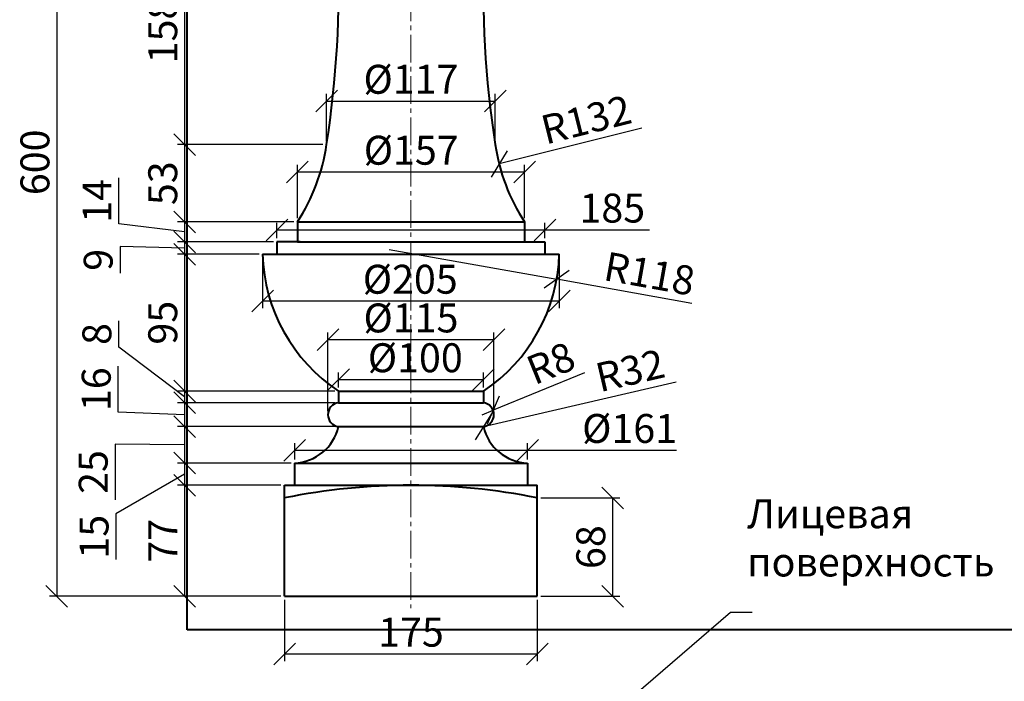
# Model space of a CAD drawing. Units: millimetres. Extents: x 2777 to 47003, y -4123 to 1014.
# Drawn here: x 6159 to 6840, y -1450 to -992 of the extents above; entities that cross this region are included whole.
import ezdxf

# ---------------------------------------------------------------- set-up
doc = ezdxf.new("R2010")
doc.units = ezdxf.units.MM
doc.linetypes.add('осевая2', pattern=[28.575, 19.05, -3.175, 3.175, -3.175])
for name, color, linetype, lineweight in [('Архикамень', 252, 'Continuous', 40), ('Осевые линии', 3, 'осевая2', 20), ('Размеры', 5, 'Continuous', 20)]:
    doc.layers.add(name, color=color, linetype=linetype, lineweight=lineweight)
doc.layers.add('Лицевая поверхность', color=1, linetype='Continuous', lineweight=20, plot=False)
doc.dimstyles.new('M 1-1_h20_(M 1-5)', dxfattribs={"dimtxt": 20, "dimasz": 15, "dimexe": 5, "dimexo": 2.5, "dimgap": 2.5, "dimtad": 1, "dimdec": 0, "dimtxsty": 'Standard', "dimblk": 'OBLIQUE', "dimcen": 2.5, "dimadec": 0, "dimazin": 0, "dimtfac": 1, "dimtdec": 0, "dimtmove": 0, "dimatfit": 3, "dimfxl": 1, "dimarcsym": 0})
picture_1 = doc.add_image_def('image3.jpg', size_in_pixel=(1280, 960))

# ---------------------------------------------------------------- blocks, each defined once
blk = doc.blocks.new('_Oblique')
at = {"color": 0, "linetype": 'ByBlock', "lineweight": -2}
blk.add_line((-0.5, -0.5), (0.5, 0.5), dxfattribs=at)
blk = doc.blocks.new('*D109')
at = {"layer": 'Defpoints', "color": 0, "transparency": 16777216}
for p in [(6344.62, -790.75), (6184.65, -1390.75), (6342.23, -1390.75)]:
    blk.add_point(p, dxfattribs=at)
at = {"layer": 'Размеры', "color": 0, "lineweight": -2, "transparency": 16777216}
for p, q in [((6342.12, -790.75), (6179.65, -790.75)), ((6184.65, -790.75), (6184.65, -1390.75)), ((6339.73, -1390.75), (6179.65, -1390.75))]:
    blk.add_line(p, q, dxfattribs=at)
at = {"layer": 'Размеры', "color": 0, "lineweight": -2, "transparency": 16777216, "xscale": 15, "yscale": 15, "zscale": 15}
for p, rotation in [((6184.65, -790.75), 90), ((6184.65, -1390.75), 270)]:
    blk.add_blockref('_Oblique', p, dxfattribs=dict(at, rotation=rotation))
at = {"layer": 'Размеры', "color": 0, "transparency": 16777216, "insert": (6172.15, -1090.75), "char_height": 20, "attachment_point": 5, "rotation": 90}
blk.add_mtext('600', dxfattribs=at)
blk = doc.blocks.new('*D122')
at = {"layer": 'Defpoints', "color": 0, "transparency": 16777216}
for p in [(6379.13, -920.71), (6273.06, -1078.51), (6371.25, -1078.51)]:
    blk.add_point(p, dxfattribs=at)
at = {"layer": 'Размеры', "color": 0, "lineweight": -2, "transparency": 16777216}
for p, q in [((6376.63, -920.71), (6268.06, -920.71)), ((6273.06, -920.71), (6273.06, -1078.51)), ((6368.75, -1078.51), (6268.06, -1078.51))]:
    blk.add_line(p, q, dxfattribs=at)
at = {"layer": 'Размеры', "color": 0, "lineweight": -2, "transparency": 16777216, "xscale": 15, "yscale": 15, "zscale": 15}
for p, rotation in [((6273.06, -920.71), 90), ((6273.06, -1078.51), 270)]:
    blk.add_blockref('_Oblique', p, dxfattribs=dict(at, rotation=rotation))
at = {"layer": 'Размеры', "color": 0, "transparency": 16777216, "insert": (6260.56, -999.61), "char_height": 20, "attachment_point": 5, "rotation": 90}
blk.add_mtext('158', dxfattribs=at)
blk = doc.blocks.new('*D123')
at = {"layer": 'Defpoints', "color": 0, "transparency": 16777216}
for p in [(6371.25, -1078.51), (6273.06, -1131.95), (6351.07, -1131.95)]:
    blk.add_point(p, dxfattribs=at)
at = {"layer": 'Размеры', "color": 0, "lineweight": -2, "transparency": 16777216}
for p, q in [((6368.75, -1078.51), (6268.06, -1078.51)), ((6273.06, -1078.51), (6273.06, -1131.95)), ((6348.57, -1131.95), (6268.06, -1131.95))]:
    blk.add_line(p, q, dxfattribs=at)
at = {"layer": 'Размеры', "color": 0, "lineweight": -2, "transparency": 16777216, "xscale": 15, "yscale": 15, "zscale": 15}
for p, rotation in [((6273.06, -1078.51), 90), ((6273.06, -1131.95), 270)]:
    blk.add_blockref('_Oblique', p, dxfattribs=dict(at, rotation=rotation))
at = {"layer": 'Размеры', "color": 0, "transparency": 16777216, "insert": (6260.56, -1105.23), "char_height": 20, "attachment_point": 5, "rotation": 90}
blk.add_mtext('53', dxfattribs=at)
blk = doc.blocks.new('*D124')
at = {"layer": 'Defpoints', "color": 0, "transparency": 16777216}
for p in [(6351.07, -1131.95), (6273.06, -1145.78), (6336.95, -1145.78)]:
    blk.add_point(p, dxfattribs=at)
at = {"layer": 'Размеры', "color": 0, "lineweight": -2, "transparency": 16777216}
for p, q in [((6227.56, -1133.24), (6227.56, -1101.57)), ((6273.06, -1138.86), (6227.56, -1133.24)), ((6348.57, -1131.95), (6268.06, -1131.95)), ((6273.06, -1131.95), (6273.06, -1145.78)), ((6334.45, -1145.78), (6268.06, -1145.78))]:
    blk.add_line(p, q, dxfattribs=at)
at = {"layer": 'Размеры', "color": 0, "lineweight": -2, "transparency": 16777216, "xscale": 15, "yscale": 15, "zscale": 15}
for p, rotation in [((6273.06, -1131.95), 90), ((6273.06, -1145.78), 270)]:
    blk.add_blockref('_Oblique', p, dxfattribs=dict(at, rotation=rotation))
at = {"layer": 'Размеры', "color": 0, "transparency": 16777216, "insert": (6215.06, -1117.41), "char_height": 20, "attachment_point": 5, "rotation": 90}
blk.add_mtext('14', dxfattribs=at)
blk = doc.blocks.new('*D125')
at = {"layer": 'Defpoints', "color": 0, "transparency": 16777216}
for p in [(6336.95, -1145.78), (6273.06, -1154.32), (6327.04, -1154.32)]:
    blk.add_point(p, dxfattribs=at)
at = {"layer": 'Размеры', "color": 0, "lineweight": -2, "transparency": 16777216}
for p, q in [((6273.06, -1150.05), (6228.4, -1149)), ((6228.4, -1149), (6228.4, -1167.33)), ((6334.45, -1145.78), (6268.06, -1145.78)), ((6273.06, -1145.78), (6273.06, -1154.32)), ((6324.54, -1154.32), (6268.06, -1154.32))]:
    blk.add_line(p, q, dxfattribs=at)
at = {"layer": 'Размеры', "color": 0, "lineweight": -2, "transparency": 16777216, "xscale": 15, "yscale": 15, "zscale": 15}
for p, rotation in [((6273.06, -1145.78), 90), ((6273.06, -1154.32), 270)]:
    blk.add_blockref('_Oblique', p, dxfattribs=dict(at, rotation=rotation))
at = {"layer": 'Размеры', "color": 0, "transparency": 16777216, "insert": (6215.9, -1158.16), "char_height": 20, "attachment_point": 5, "rotation": 90}
blk.add_mtext('9', dxfattribs=at)
blk = doc.blocks.new('*D126')
at = {"layer": 'Defpoints', "color": 0, "transparency": 16777216}
for p in [(6327.04, -1154.32), (6273.06, -1248.95), (6379.52, -1248.95)]:
    blk.add_point(p, dxfattribs=at)
at = {"layer": 'Размеры', "color": 0, "lineweight": -2, "transparency": 16777216}
for p, q in [((6324.54, -1154.32), (6268.06, -1154.32)), ((6273.06, -1154.32), (6273.06, -1248.95)), ((6377.02, -1248.95), (6268.06, -1248.95))]:
    blk.add_line(p, q, dxfattribs=at)
at = {"layer": 'Размеры', "color": 0, "lineweight": -2, "transparency": 16777216, "xscale": 15, "yscale": 15, "zscale": 15}
for p, rotation in [((6273.06, -1154.32), 90), ((6273.06, -1248.95), 270)]:
    blk.add_blockref('_Oblique', p, dxfattribs=dict(at, rotation=rotation))
at = {"layer": 'Размеры', "color": 0, "transparency": 16777216, "insert": (6260.56, -1201.64), "char_height": 20, "attachment_point": 5, "rotation": 90}
blk.add_mtext('95', dxfattribs=at)
blk = doc.blocks.new('*D127')
at = {"layer": 'Defpoints', "color": 0, "transparency": 16777216}
for p in [(6379.52, -1248.95), (6273.06, -1256.98), (6379.52, -1256.98)]:
    blk.add_point(p, dxfattribs=at)
at = {"layer": 'Размеры', "color": 0, "lineweight": -2, "transparency": 16777216}
for p, q in [((6227.49, -1218.59), (6227.49, -1200.26)), ((6273.06, -1252.97), (6227.49, -1218.59)), ((6377.02, -1248.95), (6268.06, -1248.95)), ((6273.06, -1248.95), (6273.06, -1256.98)), ((6377.02, -1256.98), (6268.06, -1256.98))]:
    blk.add_line(p, q, dxfattribs=at)
at = {"layer": 'Размеры', "color": 0, "lineweight": -2, "transparency": 16777216, "xscale": 15, "yscale": 15, "zscale": 15}
for p, rotation in [((6273.06, -1248.95), 90), ((6273.06, -1256.98), 270)]:
    blk.add_blockref('_Oblique', p, dxfattribs=dict(at, rotation=rotation))
at = {"layer": 'Размеры', "color": 0, "transparency": 16777216, "insert": (6214.99, -1209.43), "char_height": 20, "attachment_point": 5, "rotation": 90}
blk.add_mtext('8', dxfattribs=at)
blk = doc.blocks.new('*D128')
at = {"layer": 'Defpoints', "color": 0, "transparency": 16777216}
for p in [(6379.52, -1256.98), (6273.06, -1273.4), (6379.52, -1273.4)]:
    blk.add_point(p, dxfattribs=at)
at = {"layer": 'Размеры', "color": 0, "lineweight": -2, "transparency": 16777216}
for p, q in [((6227.04, -1263.44), (6227.04, -1231.77)), ((6377.02, -1256.98), (6268.06, -1256.98)), ((6273.06, -1256.98), (6273.06, -1273.4)), ((6273.06, -1265.19), (6227.04, -1263.44)), ((6377.02, -1273.4), (6268.06, -1273.4))]:
    blk.add_line(p, q, dxfattribs=at)
at = {"layer": 'Размеры', "color": 0, "lineweight": -2, "transparency": 16777216, "xscale": 15, "yscale": 15, "zscale": 15}
for p, rotation in [((6273.06, -1256.98), 90), ((6273.06, -1273.4), 270)]:
    blk.add_blockref('_Oblique', p, dxfattribs=dict(at, rotation=rotation))
at = {"layer": 'Размеры', "color": 0, "transparency": 16777216, "insert": (6214.54, -1247.6), "char_height": 20, "attachment_point": 5, "rotation": 90}
blk.add_mtext('16', dxfattribs=at)
blk = doc.blocks.new('*D129')
at = {"layer": 'Defpoints', "color": 0, "transparency": 16777216}
for p in [(6379.52, -1273.4), (6273.06, -1298.61), (6349.22, -1298.61)]:
    blk.add_point(p, dxfattribs=at)
at = {"layer": 'Размеры', "color": 0, "lineweight": -2, "transparency": 16777216}
for p, q in [((6377.02, -1273.4), (6268.06, -1273.4)), ((6273.06, -1273.4), (6273.06, -1298.61)), ((6273.06, -1286), (6224.96, -1285.65)), ((6224.96, -1285.65), (6224.96, -1323.98)), ((6346.72, -1298.61), (6268.06, -1298.61))]:
    blk.add_line(p, q, dxfattribs=at)
at = {"layer": 'Размеры', "color": 0, "lineweight": -2, "transparency": 16777216, "xscale": 15, "yscale": 15, "zscale": 15}
for p, rotation in [((6273.06, -1273.4), 90), ((6273.06, -1298.61), 270)]:
    blk.add_blockref('_Oblique', p, dxfattribs=dict(at, rotation=rotation))
at = {"layer": 'Размеры', "color": 0, "transparency": 16777216, "insert": (6212.46, -1304.82), "char_height": 20, "attachment_point": 5, "rotation": 90}
blk.add_mtext('25', dxfattribs=at)
blk = doc.blocks.new('*D130')
at = {"layer": 'Defpoints', "color": 0, "transparency": 16777216}
for p in [(6348.99, -1298.61), (6273.06, -1313.98), (6342.23, -1313.98)]:
    blk.add_point(p, dxfattribs=at)
at = {"layer": 'Размеры', "color": 0, "lineweight": -2, "transparency": 16777216}
for p, q in [((6346.49, -1298.61), (6268.06, -1298.61)), ((6273.06, -1298.61), (6273.06, -1313.98)), ((6273.06, -1306.3), (6225.54, -1333.75)), ((6339.73, -1313.98), (6268.06, -1313.98)), ((6225.54, -1333.75), (6225.54, -1365.42))]:
    blk.add_line(p, q, dxfattribs=at)
at = {"layer": 'Размеры', "color": 0, "lineweight": -2, "transparency": 16777216, "xscale": 15, "yscale": 15, "zscale": 15}
for p, rotation in [((6273.06, -1298.61), 90), ((6273.06, -1313.98), 270)]:
    blk.add_blockref('_Oblique', p, dxfattribs=dict(at, rotation=rotation))
at = {"layer": 'Размеры', "color": 0, "transparency": 16777216, "insert": (6213.04, -1349.58), "char_height": 20, "attachment_point": 5, "rotation": 90}
blk.add_mtext('15', dxfattribs=at)
blk = doc.blocks.new('*D131')
at = {"layer": 'Defpoints', "color": 0, "transparency": 16777216}
for p in [(6342.23, -1313.98), (6273.06, -1390.75), (6342.23, -1390.75)]:
    blk.add_point(p, dxfattribs=at)
at = {"layer": 'Размеры', "color": 0, "lineweight": -2, "transparency": 16777216}
for p, q in [((6339.73, -1313.98), (6268.06, -1313.98)), ((6273.06, -1313.98), (6273.06, -1390.75)), ((6339.73, -1390.75), (6268.06, -1390.75))]:
    blk.add_line(p, q, dxfattribs=at)
at = {"layer": 'Размеры', "color": 0, "lineweight": -2, "transparency": 16777216, "xscale": 15, "yscale": 15, "zscale": 15}
for p, rotation in [((6273.06, -1313.98), 90), ((6273.06, -1390.75), 270)]:
    blk.add_blockref('_Oblique', p, dxfattribs=dict(at, rotation=rotation))
at = {"layer": 'Размеры', "color": 0, "transparency": 16777216, "insert": (6260.56, -1352.37), "char_height": 20, "attachment_point": 5, "rotation": 90}
blk.add_mtext('77', dxfattribs=at)
blk = doc.blocks.new('*D136')
at = {"layer": 'Defpoints', "color": 0, "transparency": 16777216}
for p in [(6487.98, -1048.44), (6371.25, -1078.51), (6487.98, -1078.51)]:
    blk.add_point(p, dxfattribs=at)
at = {"layer": 'Размеры', "color": 0, "lineweight": -2, "transparency": 16777216}
for p, q in [((6371.25, -1076.01), (6371.25, -1043.44)), ((6371.25, -1048.44), (6487.98, -1048.44)), ((6487.98, -1076.01), (6487.98, -1043.44))]:
    blk.add_line(p, q, dxfattribs=at)
at = {"layer": 'Размеры', "color": 0, "lineweight": -2, "transparency": 16777216, "xscale": 15, "yscale": 15, "zscale": 15, "rotation": 180}
blk.add_blockref('_Oblique', (6371.25, -1048.44), dxfattribs=at)
at = {"layer": 'Размеры', "color": 0, "lineweight": -2, "transparency": 16777216, "xscale": 15, "yscale": 15, "zscale": 15}
blk.add_blockref('_Oblique', (6487.98, -1048.44), dxfattribs=at)
at = {"layer": 'Размеры', "color": 0, "transparency": 16777216, "insert": (6429.62, -1035.94), "char_height": 20, "attachment_point": 5}
blk.add_mtext('%%c117', dxfattribs=at)
blk = doc.blocks.new('*D137')
at = {"layer": 'Defpoints', "color": 0, "transparency": 16777216}
for p in [(6351.07, -1097.49), (6351.07, -1131.95), (6508.17, -1131.95)]:
    blk.add_point(p, dxfattribs=at)
at = {"layer": 'Размеры', "color": 0, "lineweight": -2, "transparency": 16777216}
for p, q in [((6351.07, -1129.45), (6351.07, -1092.49)), ((6508.17, -1129.45), (6508.17, -1092.49)), ((6508.17, -1097.49), (6351.07, -1097.49))]:
    blk.add_line(p, q, dxfattribs=at)
at = {"layer": 'Размеры', "color": 0, "lineweight": -2, "transparency": 16777216, "xscale": 15, "yscale": 15, "zscale": 15, "rotation": 180}
blk.add_blockref('_Oblique', (6351.07, -1097.49), dxfattribs=at)
at = {"layer": 'Размеры', "color": 0, "lineweight": -2, "transparency": 16777216, "xscale": 15, "yscale": 15, "zscale": 15}
blk.add_blockref('_Oblique', (6508.17, -1097.49), dxfattribs=at)
at = {"layer": 'Размеры', "color": 0, "transparency": 16777216, "insert": (6429.79, -1084.99), "char_height": 20, "attachment_point": 5}
blk.add_mtext('%%c157', dxfattribs=at)
blk = doc.blocks.new('*D138')
at = {"layer": 'Defpoints', "color": 0, "transparency": 16777216}
for p in [(6336.95, -1137.48), (6336.95, -1145.78), (6522.29, -1145.78)]:
    blk.add_point(p, dxfattribs=at)
at = {"layer": 'Размеры', "color": 0, "lineweight": -2, "transparency": 16777216}
for p, q in [((6336.95, -1143.28), (6336.95, -1132.48)), ((6522.29, -1143.28), (6522.29, -1132.48)), ((6336.95, -1137.48), (6522.29, -1137.48)), ((6522.29, -1137.48), (6594.68, -1137.48))]:
    blk.add_line(p, q, dxfattribs=at)
at = {"layer": 'Размеры', "color": 0, "lineweight": -2, "transparency": 16777216, "xscale": 15, "yscale": 15, "zscale": 15, "rotation": 180}
blk.add_blockref('_Oblique', (6336.95, -1137.48), dxfattribs=at)
at = {"layer": 'Размеры', "color": 0, "lineweight": -2, "transparency": 16777216, "xscale": 15, "yscale": 15, "zscale": 15}
blk.add_blockref('_Oblique', (6522.29, -1137.48), dxfattribs=at)
at = {"layer": 'Размеры', "color": 0, "transparency": 16777216, "insert": (6568.85, -1124.98), "char_height": 20, "attachment_point": 5}
blk.add_mtext('185', dxfattribs=at)
blk = doc.blocks.new('*D139')
at = {"layer": 'Defpoints', "color": 0, "transparency": 16777216}
for p in [(6327.04, -1154.32), (6532.2, -1154.32), (6327.04, -1186.67)]:
    blk.add_point(p, dxfattribs=at)
at = {"layer": 'Размеры', "color": 0, "lineweight": -2, "transparency": 16777216}
for p, q in [((6327.04, -1156.82), (6327.04, -1191.67)), ((6532.2, -1156.82), (6532.2, -1191.67)), ((6532.2, -1186.67), (6327.04, -1186.67))]:
    blk.add_line(p, q, dxfattribs=at)
at = {"layer": 'Размеры', "color": 0, "lineweight": -2, "transparency": 16777216, "xscale": 15, "yscale": 15, "zscale": 15, "rotation": 180}
blk.add_blockref('_Oblique', (6327.04, -1186.67), dxfattribs=at)
at = {"layer": 'Размеры', "color": 0, "lineweight": -2, "transparency": 16777216, "xscale": 15, "yscale": 15, "zscale": 15}
blk.add_blockref('_Oblique', (6532.2, -1186.67), dxfattribs=at)
at = {"layer": 'Размеры', "color": 0, "transparency": 16777216, "insert": (6429.13, -1174.17), "char_height": 20, "attachment_point": 5}
blk.add_mtext('%%c205', dxfattribs=at)
blk = doc.blocks.new('*D140')
at = {"layer": 'Defpoints', "color": 0, "transparency": 16777216}
for p in [(6618.21, -1059.84), (6490.61, -1091.89)]:
    blk.add_point(p, dxfattribs=at)
at = {"layer": 'Размеры', "color": 0, "lineweight": -2, "transparency": 16777216}
blk.add_line((6589.21, -1067.13), (6490.61, -1091.89), dxfattribs=at)
at = {"layer": 'Размеры', "color": 0, "lineweight": -2, "transparency": 16777216, "xscale": 15, "yscale": 15, "zscale": 15, "rotation": 194.0983218745102}
blk.add_blockref('_Oblique', (6490.61, -1091.89), dxfattribs=at)
at = {"layer": 'Размеры', "color": 0, "transparency": 16777216, "insert": (6551.42, -1063.73), "char_height": 20, "attachment_point": 5, "rotation": 14.09832}
blk.add_mtext('R132', dxfattribs=at)
blk = doc.blocks.new('*D143')
at = {"layer": 'Defpoints', "color": 0, "transparency": 16777216}
for p in [(6414.62, -1150.98), (6530.42, -1171.61)]:
    blk.add_point(p, dxfattribs=at)
at = {"layer": 'Размеры', "color": 0, "lineweight": -2, "transparency": 16777216}
for p in [(6414.62, -1150.98), (6623.95, -1188.27)]:
    blk.add_line(p, (6530.42, -1171.61), dxfattribs=at)
at = {"layer": 'Размеры', "color": 0, "lineweight": -2, "transparency": 16777216, "xscale": 15, "yscale": 15, "zscale": 15, "rotation": 169.8992616947286}
blk.add_blockref('_Oblique', (6530.42, -1171.61), dxfattribs=at)
at = {"layer": 'Размеры', "color": 0, "transparency": 16777216, "insert": (6594.14, -1170.26), "char_height": 20, "attachment_point": 5, "rotation": 349.89926}
blk.add_mtext('R118', dxfattribs=at)
blk = doc.blocks.new('*D144')
at = {"layer": 'Defpoints', "color": 0, "transparency": 16777216}
for p in [(6511.26, -1266.29), (6479.75, -1273.58)]:
    blk.add_point(p, dxfattribs=at)
at = {"layer": 'Размеры', "color": 0, "lineweight": -2, "transparency": 16777216}
blk.add_line((6613, -1242.75), (6479.75, -1273.58), dxfattribs=at)
at = {"layer": 'Размеры', "color": 0, "lineweight": -2, "transparency": 16777216, "xscale": 15, "yscale": 15, "zscale": 15, "rotation": 193.0245756779119}
blk.add_blockref('_Oblique', (6479.75, -1273.58), dxfattribs=at)
at = {"layer": 'Размеры', "color": 0, "transparency": 16777216, "insert": (6581.76, -1237.15), "char_height": 20, "attachment_point": 5, "rotation": 13.02458}
blk.add_mtext('R32', dxfattribs=at)
blk = doc.blocks.new('*D145')
at = {"layer": 'Defpoints', "color": 0, "transparency": 16777216}
for p in [(6478.79, -1265.19), (6486.45, -1262.08)]:
    blk.add_point(p, dxfattribs=at)
at = {"layer": 'Размеры', "color": 0, "lineweight": -2, "transparency": 16777216}
for p in [(6549.74, -1236.33), (6478.79, -1265.19)]:
    blk.add_line(p, (6486.45, -1262.08), dxfattribs=at)
at = {"layer": 'Размеры', "color": 0, "lineweight": -2, "transparency": 16777216, "xscale": 15, "yscale": 15, "zscale": 15, "rotation": 202.1381198752513}
blk.add_blockref('_Oblique', (6486.45, -1262.08), dxfattribs=at)
at = {"layer": 'Размеры', "color": 0, "transparency": 16777216, "insert": (6527.28, -1231.97), "char_height": 20, "attachment_point": 5, "rotation": 22.13812}
blk.add_mtext('R8', dxfattribs=at)
blk = doc.blocks.new('*D146')
at = {"layer": 'Defpoints', "color": 0, "transparency": 16777216}
for p in [(6349.22, -1289.81), (6349.22, -1298.61), (6510.24, -1298.61)]:
    blk.add_point(p, dxfattribs=at)
at = {"layer": 'Размеры', "color": 0, "lineweight": -2, "transparency": 16777216}
for p, q in [((6349.22, -1296.11), (6349.22, -1284.81)), ((6510.24, -1296.11), (6510.24, -1284.81)), ((6349.22, -1289.81), (6510.24, -1289.81)), ((6510.24, -1289.81), (6613.34, -1289.81))]:
    blk.add_line(p, q, dxfattribs=at)
at = {"layer": 'Размеры', "color": 0, "lineweight": -2, "transparency": 16777216, "xscale": 15, "yscale": 15, "zscale": 15, "rotation": 180}
blk.add_blockref('_Oblique', (6349.22, -1289.81), dxfattribs=at)
at = {"layer": 'Размеры', "color": 0, "lineweight": -2, "transparency": 16777216, "xscale": 15, "yscale": 15, "zscale": 15}
blk.add_blockref('_Oblique', (6510.24, -1289.81), dxfattribs=at)
at = {"layer": 'Размеры', "color": 0, "transparency": 16777216, "insert": (6580.84, -1277.31), "char_height": 20, "attachment_point": 5}
blk.add_mtext('%%c161', dxfattribs=at)
blk = doc.blocks.new('*D147')
at = {"layer": 'Defpoints', "color": 0, "transparency": 16777216}
for p in [(6479.71, -1240.94), (6379.52, -1248.95), (6479.71, -1248.95)]:
    blk.add_point(p, dxfattribs=at)
at = {"layer": 'Размеры', "color": 0, "lineweight": -2, "transparency": 16777216}
for p, q in [((6379.52, -1246.45), (6379.52, -1235.94)), ((6479.71, -1246.45), (6479.71, -1235.94)), ((6379.52, -1240.94), (6479.71, -1240.94))]:
    blk.add_line(p, q, dxfattribs=at)
at = {"layer": 'Размеры', "color": 0, "lineweight": -2, "transparency": 16777216, "xscale": 15, "yscale": 15, "zscale": 15, "rotation": 180}
blk.add_blockref('_Oblique', (6379.52, -1240.94), dxfattribs=at)
at = {"layer": 'Размеры', "color": 0, "lineweight": -2, "transparency": 16777216, "xscale": 15, "yscale": 15, "zscale": 15}
blk.add_blockref('_Oblique', (6479.71, -1240.94), dxfattribs=at)
at = {"layer": 'Размеры', "color": 0, "transparency": 16777216, "insert": (6432.62, -1228.44), "char_height": 20, "attachment_point": 5}
blk.add_mtext('%%c100', dxfattribs=at)
blk = doc.blocks.new('*D111')
at = {"layer": 'Defpoints', "color": 0, "transparency": 16777216}
for p in [(6342.23, -1390.75), (6517, -1390.75), (6342.23, -1430.65)]:
    blk.add_point(p, dxfattribs=at)
at = {"layer": 'Размеры', "color": 0, "lineweight": -2, "transparency": 16777216}
for p, q in [((6342.23, -1393.25), (6342.23, -1435.65)), ((6517, -1393.25), (6517, -1435.65)), ((6517, -1430.65), (6342.23, -1430.65))]:
    blk.add_line(p, q, dxfattribs=at)
at = {"layer": 'Размеры', "color": 0, "lineweight": -2, "transparency": 16777216, "xscale": 15, "yscale": 15, "zscale": 15, "rotation": 180}
blk.add_blockref('_Oblique', (6342.23, -1430.65), dxfattribs=at)
at = {"layer": 'Размеры', "color": 0, "lineweight": -2, "transparency": 16777216, "xscale": 15, "yscale": 15, "zscale": 15}
blk.add_blockref('_Oblique', (6517, -1430.65), dxfattribs=at)
at = {"layer": 'Размеры', "color": 0, "transparency": 16777216, "insert": (6429.62, -1418.15), "char_height": 20, "attachment_point": 5}
blk.add_mtext('175', dxfattribs=at)
blk = doc.blocks.new('*D148')
at = {"layer": 'Defpoints', "color": 0, "transparency": 16777216}
for p in [(6372.18, -1213.42), (6372.18, -1265.19), (6487.05, -1265.19)]:
    blk.add_point(p, dxfattribs=at)
at = {"layer": 'Размеры', "color": 0, "lineweight": -2, "transparency": 16777216}
for p, q in [((6372.18, -1262.69), (6372.18, -1208.42)), ((6487.05, -1262.69), (6487.05, -1208.42)), ((6487.05, -1213.42), (6372.18, -1213.42))]:
    blk.add_line(p, q, dxfattribs=at)
at = {"layer": 'Размеры', "color": 0, "lineweight": -2, "transparency": 16777216, "xscale": 15, "yscale": 15, "zscale": 15, "rotation": 180}
blk.add_blockref('_Oblique', (6372.18, -1213.42), dxfattribs=at)
at = {"layer": 'Размеры', "color": 0, "lineweight": -2, "transparency": 16777216, "xscale": 15, "yscale": 15, "zscale": 15}
blk.add_blockref('_Oblique', (6487.05, -1213.42), dxfattribs=at)
at = {"layer": 'Размеры', "color": 0, "transparency": 16777216, "insert": (6429.62, -1200.92), "char_height": 20, "attachment_point": 5}
blk.add_mtext('%%c115', dxfattribs=at)
blk = doc.blocks.new('*D115')
at = {"layer": 'Defpoints', "color": 0, "transparency": 16777216}
for p in [(6517, -1322.75), (6517, -1390.75), (6569.08, -1390.75)]:
    blk.add_point(p, dxfattribs=at)
at = {"layer": 'Размеры', "color": 0, "lineweight": -2, "transparency": 16777216}
for p, q in [((6519.5, -1322.75), (6574.08, -1322.75)), ((6569.08, -1322.75), (6569.08, -1390.75)), ((6519.5, -1390.75), (6574.08, -1390.75))]:
    blk.add_line(p, q, dxfattribs=at)
at = {"layer": 'Размеры', "color": 0, "lineweight": -2, "transparency": 16777216, "xscale": 15, "yscale": 15, "zscale": 15}
for p, rotation in [((6569.08, -1322.75), 90), ((6569.08, -1390.75), 270)]:
    blk.add_blockref('_Oblique', p, dxfattribs=dict(at, rotation=rotation))
at = {"layer": 'Размеры', "color": 0, "transparency": 16777216, "insert": (6556.58, -1356.75), "char_height": 20, "attachment_point": 5, "rotation": 90}
blk.add_mtext('68', dxfattribs=at)

msp = doc.modelspace()

# ---------------------------------------------------------------- linework, layer by layer
at = {"layer": 'Архикамень'}
for p, q in [((6351.07, -1131.95), (6508.17, -1131.95)), ((6351.07, -1131.95), (6351.07, -1145.78)), ((6508.17, -1131.95), (6508.17, -1145.78)), ((6336.95, -1145.78), (6336.95, -1154.32)), ((6353.07, -1145.78), (6336.95, -1145.78)), ((6351.07, -1145.78), (6508.17, -1145.78)), ((6506.17, -1145.78), (6522.29, -1145.78)), ((6522.29, -1145.78), (6522.29, -1154.32)), ((6327.04, -1154.32), (6532.2, -1154.32)), ((6379.52, -1248.95), (6479.71, -1248.95)), ((6379.52, -1248.95), (6379.52, -1256.98)), ((6479.71, -1248.95), (6479.71, -1256.98)), ((6379.52, -1256.98), (6479.71, -1256.98)), ((6379.52, -1273.4), (6479.71, -1273.4)), ((6348.99, -1298.61), (6348.99, -1313.98)), ((6349.22, -1298.61), (6510.01, -1298.61)), ((6510.24, -1298.61), (6510.24, -1313.98)), ((6342.23, -1313.98), (6517, -1313.98)), ((6342.23, -1322.75), (6342.23, -1313.98)), ((6517, -1322.75), (6517, -1313.98)), ((6342.23, -1390.75), (6342.23, -1322.75)), ((6517, -1390.75), (6517, -1322.75)), ((6342.23, -1390.75), (6517, -1390.75))]:
    msp.add_line(p, q, dxfattribs=at)
for centre, radius, start, end in [((5672.5, -969.71), 707.17, 351.14958, 2.24912), ((7186.73, -969.71), 707.17, 177.75088, 188.85042), ((6241.02, -1059.84), 131.57, 326.76627, 351.84271), ((6618.21, -1059.84), 131.57, 188.15729, 213.23373), ((6444.61, -1150.98), 117.63, 181.62857, 236.39843), ((6414.62, -1150.98), 117.63, 303.60157, 358.37143), ((6380.44, -1265.19), 8.26, 96.3919, 263.6081), ((6478.79, -1265.19), 8.26, 276.3919, 83.6081), ((6347.98, -1266.29), 32.33, 271.80325, 347.29314), ((6511.26, -1266.29), 32.33, 192.70686, 268.19675), ((6429.62, -1754), 440.01, 78.54473, 101.45527)]:
    msp.add_arc(centre, radius, start, end, dxfattribs=at)
at = {"layer": 'Осевые линии'}
msp.add_line((6429.62, -774.03), (6429.62, -1398.99), dxfattribs=at)

# ---------------------------------------------------------------- texts
at = {"layer": 'Лицевая поверхность', "insert": (6662.15, -1323.7), "char_height": 20, "width": 155.9055, "attachment_point": 1}
msp.add_mtext('{\\fArial|b0|i0|c204|p34;Лицевая поверхность}', dxfattribs=at)

# ---------------------------------------------------------------- dimensions: what is measured, and where the dimension line sits
at = {"layer": 'Размеры'}
for base, p1, p2, picture, middle in [((6184.65, -1390.75), (6344.62, -790.75), (6342.23, -1390.75), '*D109', (6184.65, -1090.75)), ((6569.08, -1390.75), (6517, -1322.75), (6517, -1390.75), '*D115', (6569.08, -1356.75))]:
    dim = msp.add_linear_dim(base=base, p1=p1, p2=p2, angle=90, dimstyle='M 1-1_h20_(M 1-5)', dxfattribs=at)
    dim.commit()
    dim.dimension.update_dxf_attribs({"geometry": picture, "text_midpoint": middle, "dimtype": 160})
for base, p1, p2, picture, middle in [((6273.06, -1078.51), (6379.13, -920.71), (6371.25, -1078.51), '*D122', (6260.56, -999.61)), ((6273.06, -1131.95), (6371.25, -1078.51), (6351.07, -1131.95), '*D123', (6260.56, -1105.23)), ((6273.06, -1248.95), (6327.04, -1154.32), (6379.52, -1248.95), '*D126', (6260.56, -1201.64)), ((6273.06, -1390.75), (6342.23, -1313.98), (6342.23, -1390.75), '*D131', (6260.56, -1352.37))]:
    dim = msp.add_linear_dim(base=base, p1=p1, p2=p2, angle=90, dimstyle='M 1-1_h20_(M 1-5)', dxfattribs=at)
    dim.commit()
    dim.dimension.update_dxf_attribs({"geometry": picture, "text_midpoint": middle})
for base, p1, p2, picture, middle in [((6487.98, -1048.44), (6371.25, -1078.51), (6487.98, -1078.51), '*D136', (6429.62, -1048.44)), ((6351.07, -1097.49), (6508.17, -1131.95), (6351.07, -1131.95), '*D137', (6429.79, -1097.49)), ((6327.04, -1186.67), (6532.2, -1154.32), (6327.04, -1154.32), '*D139', (6429.13, -1186.67)), ((6479.71, -1240.94), (6379.52, -1248.95), (6479.71, -1248.95), '*D147', (6432.62, -1240.94)), ((6349.22, -1289.81), (6510.24, -1298.61), (6349.22, -1298.61), '*D146', (6580.84, -1289.81))]:
    dim = msp.add_linear_dim(base=base, p1=p1, p2=p2, text='%%c<>', dimstyle='M 1-1_h20_(M 1-5)', dxfattribs=at)
    dim.commit()
    dim.dimension.update_dxf_attribs({"geometry": picture, "text_midpoint": middle, "dimtype": 160})
dim = msp.add_radius_dim(center=(6618.21, -1059.84), mpoint=(6490.61, -1091.89), dimstyle='M 1-1_h20_(M 1-5)', dxfattribs=at)
dim.commit()
dim.dimension.update_dxf_attribs({"geometry": '*D140', "text_midpoint": (6554.46, -1075.85), "dimtype": 164})
for base, p1, p2, picture, middle in [((6273.06, -1145.78), (6351.07, -1131.95), (6336.95, -1145.78), '*D124', (6227.56, -1130.74)), ((6273.06, -1154.32), (6336.95, -1145.78), (6327.04, -1154.32), '*D125', (6228.4, -1151.5)), ((6273.06, -1256.98), (6379.52, -1248.95), (6379.52, -1256.98), '*D127', (6227.49, -1216.09)), ((6273.06, -1273.4), (6379.52, -1256.98), (6379.52, -1273.4), '*D128', (6227.04, -1260.94)), ((6273.06, -1298.61), (6379.52, -1273.4), (6349.22, -1298.61), '*D129', (6224.96, -1288.15)), ((6273.06, -1313.98), (6348.99, -1298.61), (6342.23, -1313.98), '*D130', (6225.54, -1336.25))]:
    dim = msp.add_linear_dim(base=base, p1=p1, p2=p2, angle=90, dimstyle='M 1-1_h20_(M 1-5)', override={"dimtmove": 1}, dxfattribs=at)
    dim.commit()
    dim.dimension.update_dxf_attribs({"geometry": picture, "text_midpoint": middle, "dimtype": 160})
dim = msp.add_linear_dim(base=(6336.95, -1137.48), p1=(6522.29, -1145.78), p2=(6336.95, -1145.78), dimstyle='M 1-1_h20_(M 1-5)', dxfattribs=at)
dim.commit()
dim.dimension.update_dxf_attribs({"geometry": '*D138', "text_midpoint": (6568.85, -1137.48), "dimtype": 160})
for center, mpoint, picture, middle in [((6414.62, -1150.98), (6530.42, -1171.61), '*D143', (6594.14, -1170.26)), ((6478.79, -1265.19), (6486.45, -1262.08), '*D145', (6527.28, -1231.97))]:
    dim = msp.add_radius_dim(center=center, mpoint=mpoint, dimstyle='M 1-1_h20_(M 1-5)', dxfattribs=at)
    dim.commit()
    dim.dimension.update_dxf_attribs({"geometry": picture, "text_midpoint": middle})
dim = msp.add_linear_dim(base=(6372.18, -1213.42), p1=(6487.05, -1265.19), p2=(6372.18, -1265.19), text='%%c<>', dimstyle='M 1-1_h20_(M 1-5)', dxfattribs=at)
dim.commit()
dim.dimension.update_dxf_attribs({"geometry": '*D148', "text_midpoint": (6429.62, -1200.92)})
dim = msp.add_radius_dim(center=(6511.26, -1266.29), mpoint=(6479.75, -1273.58), dimstyle='M 1-1_h20_(M 1-5)', override={"dimtmove": 1}, dxfattribs=at)
dim.commit()
dim.dimension.update_dxf_attribs({"geometry": '*D144', "text_midpoint": (6584.58, -1249.33), "dimtype": 164})
dim = msp.add_linear_dim(base=(6342.23, -1430.65), p1=(6517, -1390.75), p2=(6342.23, -1390.75), dimstyle='M 1-1_h20_(M 1-5)', dxfattribs=at)
dim.commit()
dim.dimension.update_dxf_attribs({"geometry": '*D111', "text_midpoint": (6429.62, -1418.15)})

# ---------------------------------------------------------------- referenced raster images: frames only (the image files are external)
at = {"layer": 'Архикамень'}
image = msp.add_image(picture_1, insert=(6274.96, -1413.82), size_in_units=(947.41, 710.56), dxfattribs=at)
image.dxf.flags = 7

# ---------------------------------------------------------------- leaders
at = {"layer": 'Лицевая поверхность', "annotation_type": 0, "has_hookline": 1, "hookline_direction": 0}
msp.add_leader([(6567.32, -1473.39), (6650.56, -1401.67), (6665.56, -1401.67)], dimstyle='M 1-1_h20_(M 1-5)', override={"dimgap": 0.625, "dimtad": 0}, dxfattribs=at)

doc.saveas('drawing.dxf')
